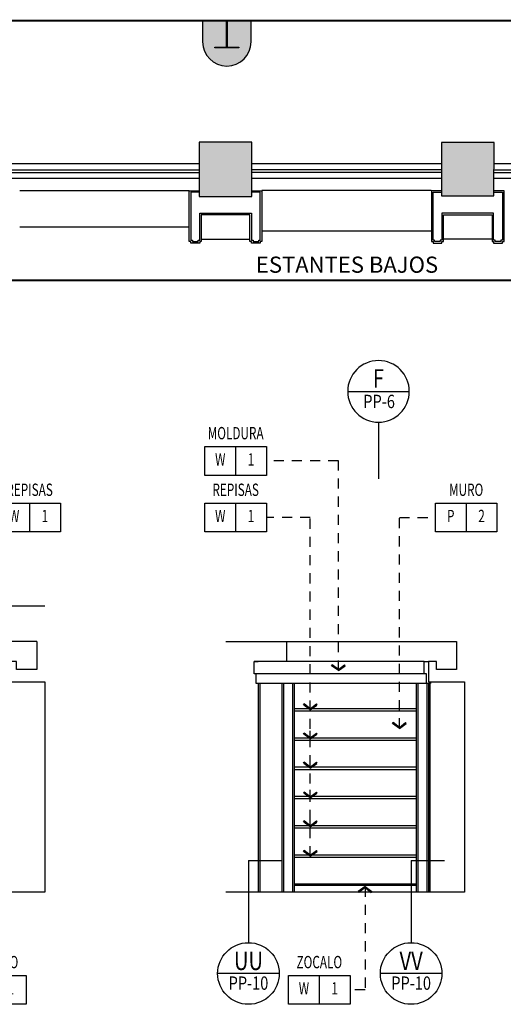
# Model space of a CAD drawing. Extents: x -417 to -14, y 6973 to 7071.
# Drawn here: x -318 to -312, y 6995 to 7007 of the extents above; entities that cross this region are included whole.
import ezdxf
from ezdxf.enums import TextEntityAlignment as Align

# ---------------------------------------------------------------- set-up
doc = ezdxf.new("R2010")
doc.units = 0
doc.header["$MEASUREMENT"] = 0
doc.linetypes.add('HIDDEN2', pattern=[0.1875, 0.125, -0.0625])
doc.layers.get('0').update_dxf_attribs({"linetype": 'CONTINUOUS'})
for name, color, linetype in [('8LINE', 8, 'CONTINUOUS'), ('ACO', 5, 'CONTINUOUS'), ('awamw', 4, 'CONTINUOUS'), ('FIN-LINE', 7, 'HIDDEN2'), ('FIN-REF', 2, 'CONTINUOUS'), ('FLINE', 7, 'CONTINUOUS'), ('ICLSE', 3, 'CONTINUOUS'), ('IPXBORDER', 32, 'CONTINUOUS'), ('IPXLIBROS', 6, 'CONTINUOUS'), ('IPXNO', 7, 'CONTINUOUS'), ('IWA', 3, 'CONTINUOUS'), ('IWAMW', 2, 'CONTINUOUS'), ('LTAG', 3, 'CONTINUOUS'), ('SLINE', 2, 'CONTINUOUS')]:
    doc.layers.add(name, color=color, linetype=linetype)
doc.styles.add('FINTAG1', font='romand')
doc.styles.add('ROMANS', font='romans', dxfattribs={"width": 0.8, "height": 1})
doc.styles.add('SECTAG2', font='HELV.shx', dxfattribs={"width": 0.8})
doc.styles.add('SIMPLEX', font='SIMPLEX.SHX')
doc.dimstyles.new('1-10', dxfattribs={"dimscale": 0.05, "dimtxt": 2.5, "dimasz": 1.5, "dimexe": 1, "dimexo": 2, "dimgap": 1, "dimtad": 1, "dimdec": 4, "dimlfac": 200, "dimrnd": 10, "dimzin": 12, "dimdsep": 46, "dimtxsty": 'SIMPLEX', "dimblk": 'ARCHTICK', "dimcen": 0.09, "dimdle": 1, "dimclrd": 7, "dimclre": 7, "dimclrt": 2, "dimaunit": 1, "dimadec": 0, "dimazin": 0, "dimtfac": 0.8, "dimtdec": 4, "dimtix": 1, "dimtmove": 2, "dimatfit": 3, "dimldrblk": 'OBLIQUE', "dimfxl": 0, "dimtolj": 1, "dimtzin": 12, "dimarcsym": 0})

# ---------------------------------------------------------------- blocks, each defined once
blk = doc.blocks.new('CBOX')
for p, q in [((-30, 14), (0, 14)), ((-30, 0), (-30, 14)), ((-15, 14), (-15, 0)), ((0, 14), (0, 0)), ((0, 0), (-30, 0))]:
    blk.add_line(p, q)
at = {"style": 'FINTAG1', "width": 0.7}
for tag, p in [('SURFACE', (-15, 19.77)), ('MAT', (-22.5, 7)), ('FIN', (-7.5, 7))]:
    blk.add_attdef(tag, text='', height=6, dxfattribs=at).set_placement(p, align=Align.MIDDLE)
blk = doc.blocks.new('ARW1')
for p, q in [((-0.06, 0), (-1, 0)), ((-0.6, 0.85), (-0.71, 0.76)), ((-0.12, 0), (-0.71, 0.76)), ((-0.12, 0), (-0.71, -0.76)), ((-0.06, 0), (-0.67, 0.79)), ((-0.06, 0), (-0.67, -0.79)), ((0, 0), (-0.6, 0.85)), ((0, 0), (-0.6, -0.85)), ((-0.6, -0.85), (-0.71, -0.76))]:
    blk.add_line(p, q)
blk = doc.blocks.new('STAG2A')
at = {"color": 1}
for p, q in [((15, 42.55), (-15, 42.55)), ((0, 27.55), (0, 0))]:
    blk.add_line(p, q, dxfattribs=at)
blk.add_circle((0, 42.55), 15, dxfattribs=at)
at = {"color": 2, "style": 'SECTAG2', "width": 0.8}
blk.add_attdef('SECTION', text='', height=9, dxfattribs=at).set_placement((0, 44.38), align=Align.CENTER)
at = {"color": 7, "style": 'SECTAG2', "width": 0.8}
blk.add_attdef('DWGNO.', text='', height=6.5, dxfattribs=at).set_placement((0.01, 34.42), align=Align.CENTER)
blk = doc.blocks.new('STAG2B')
at = {"color": 1}
for p, q in [((0, 0), (0, -40.07)), ((0, 0), (16.17, 0)), ((15, -55.07), (-15, -55.07))]:
    blk.add_line(p, q, dxfattribs=at)
blk.add_circle((0, -55.07), 15, dxfattribs=at)
at = {"color": 2, "style": 'SECTAG2', "width": 0.8}
blk.add_attdef('SECTION', text='', height=9, dxfattribs=at).set_placement((0, -53.41), align=Align.CENTER)
at = {"color": 7, "style": 'SECTAG2', "width": 0.8}
blk.add_attdef('DWGNO.', text='', height=6.5, dxfattribs=at).set_placement((0.01, -63.01), align=Align.CENTER)

msp = doc.modelspace()

# ---------------------------------------------------------------- hatches: boundary and pattern name
h = msp.add_hatch(color=9)
h.paths.add_polyline_path([(-297.36139815, 7006.74124733), (-297.89988053, 7006.74124733, 0.622778921)])
h.paths.add_polyline_path([(-303.37139815, 7006.74124733), (-303.90988053, 7006.74124733, 0.622778921)])
h.paths.add_polyline_path([(-309.34064211, 7006.74124733), (-309.63563934, 7006.74124733), (-309.63563934, 7006.67753798), (-309.49063934, 7006.67753798), (-309.49063934, 7006.66753798), (-309.79063934, 7006.66753798), (-309.79063934, 7006.67753798), (-309.64563934, 7006.67753798), (-309.64563934, 7006.74124733), (-309.94063656, 7006.74124733, 0.9957070277)])
h.paths.add_polyline_path([(-315.34063934, 7006.48039646), (-315.34063934, 7006.74124733), (-315.63563934, 7006.74124733), (-315.63563934, 7006.41539646), (-315.49063934, 7006.41539646), (-315.49063934, 7006.40539646), (-315.79063934, 7006.40539646), (-315.79063934, 7006.41539646), (-315.64563934, 7006.41539646), (-315.64563934, 7006.74124733), (-315.94063934, 7006.74124733), (-315.94063934, 7006.48039646, 1)])
h.paths.add_polyline_path([(-321.94063934, 7006.08676906, 1), (-321.34063934, 7006.08676906), (-321.34063934, 7006.68676906, 0.0456835881), (-321.34562727, 7006.74124733), (-321.63563934, 7006.74124733), (-321.63563934, 7006.02176906), (-321.49063934, 7006.02176906), (-321.49063934, 7006.01176906), (-321.79063934, 7006.01176906), (-321.79063934, 7006.02176906), (-321.64563934, 7006.02176906), (-321.64563934, 7006.74124733), (-321.9356514, 7006.74124733, 0.0456835881), (-321.94063934, 7006.68676906)])
h.paths.add_polyline_path([(-321.98434315, 7004.5686813), (-321.31805441, 7004.56794232), (-321.3173224, 7005.22794192), (-321.98361114, 7005.2286809)])
h.paths.add_polyline_path([(-306.99685236, 7004.54857302), (-306.34685276, 7004.54785211), (-306.34612075, 7005.2078517), (-306.99612035, 7005.20857261)])
h.paths.add_polyline_path([(-309.98684177, 7004.55653238), (-309.33684216, 7004.55581147), (-309.33611016, 7005.21581106), (-309.98610976, 7005.21653198)])
h.paths.add_polyline_path([(-312.98662802, 7004.57715514), (-312.33662842, 7004.57643423), (-312.33589641, 7005.23643382), (-312.98589601, 7005.23715474)])
h.paths.add_polyline_path([(-315.9821037, 7004.56929028), (-315.3321041, 7004.56856937), (-315.331361, 7005.23856895), (-315.9813606, 7005.23928987)])
h.paths.add_polyline_path([(-318.97915114, 7004.56898127), (-318.32915154, 7004.56826036), (-318.32840844, 7005.23825995), (-318.97840804, 7005.23898086)])
h.paths.add_polyline_path([(-324.90795387, 7004.57878439), (-324.26795466, 7004.57807457), (-324.26758311, 7004.91307436), (-324.26758311, 7005.24807457), (-324.90721077, 7005.24878398)])
h.paths.add_polyline_path([(-325.59896635, 7004.60194973), (-325.19896635, 7004.60194973), (-325.19896635, 7005.20194973), (-325.59896635, 7005.20194973)])
h.paths.add_polyline_path([(-327.88763066, 7004.59986333), (-327.48751564, 7004.59986333), (-327.48685018, 7005.19986333), (-327.88763066, 7005.19986333)])

# ---------------------------------------------------------------- linework, layer by layer
for p, q in [((-313.19837215, 6998.6658528), (-315.27985252, 6998.6658528)), ((-315.23485252, 6998.54825068), (-315.23485252, 6995.96825068)), ((-313.14837215, 6998.54825068), (-313.14837215, 6995.96825068)), ((-314.80485252, 6998.23682211), (-313.29902969, 6998.23682211)), ((-314.80485252, 6998.20682211), (-313.29902969, 6998.20682211)), ((-314.80485252, 6997.87539354), (-313.29902969, 6997.87539354)), ((-314.80485252, 6997.84539354), (-313.29902969, 6997.84539354)), ((-314.80485252, 6997.51396497), (-313.29902969, 6997.51396497)), ((-314.80485252, 6997.48396497), (-313.29902969, 6997.48396497)), ((-314.80485252, 6997.1525364), (-313.29902969, 6997.1525364)), ((-314.80485252, 6997.1225364), (-313.29902969, 6997.1225364)), ((-314.80485252, 6996.79110783), (-313.29902969, 6996.79110783)), ((-314.80485252, 6996.76110783), (-313.29902969, 6996.76110783)), ((-314.80485252, 6996.42967925), (-313.29902969, 6996.42967925)), ((-314.80485252, 6996.39967925), (-313.29902969, 6996.39967925))]:
    msp.add_line(p, q)
at = {"layer": '8LINE'}
for p, q in [((-315.25485252, 6998.54825068), (-315.25485252, 6995.96825068)), ((-314.95485252, 6995.96825068), (-314.95485252, 6998.54825068)), ((-314.80485252, 6995.96825068), (-314.80485252, 6998.54825068)), ((-313.29902969, 6998.54825068), (-313.29902969, 6995.96825068)), ((-313.16837215, 6998.54825068), (-313.16837215, 6995.96825068)), ((-314.80485252, 6996.05325068), (-313.29902969, 6996.05325068))]:
    msp.add_line(p, q, dxfattribs=at)
at = {"layer": 'ACO'}
msp.add_lwpolyline([(-315.94063934, 7006.74124733), (-315.94063934, 7006.48039646, 1), (-315.34063934, 7006.48039646), (-315.34063934, 7006.74124733)], format="xyb", dxfattribs=at)
msp.add_lwpolyline([(-315.94063934, 7006.74124733), (-315.94063934, 7006.48039646, 1), (-315.34063934, 7006.48039646), (-315.34063934, 7006.74124733)], format="xyb", dxfattribs=at)
msp.add_lwpolyline([(-315.94063934, 7006.74124733), (-315.94063934, 7006.48039646, 1), (-315.34063934, 7006.48039646), (-315.34063934, 7006.74124733)], format="xyb", dxfattribs=at)
msp.add_lwpolyline([(-315.94063934, 7006.74124733), (-315.94063934, 7006.48039646, 1), (-315.34063934, 7006.48039646), (-315.34063934, 7006.74124733)], format="xyb", dxfattribs=at)
msp.add_lwpolyline([(-315.94063934, 7006.74124733), (-315.94063934, 7006.48039646, 1), (-315.34063934, 7006.48039646), (-315.34063934, 7006.74124733)], format="xyb", dxfattribs=at)
msp.add_lwpolyline([(-315.63563934, 7006.74124733), (-315.63563934, 7006.41539646), (-315.49063934, 7006.41539646), (-315.49063934, 7006.40539646), (-315.79063934, 7006.40539646), (-315.79063934, 7006.41539646), (-315.64563934, 7006.41539646), (-315.64563934, 7006.74124733)], dxfattribs=at)
msp.add_lwpolyline([(-315.63563934, 7006.74124733), (-315.63563934, 7006.41539646), (-315.49063934, 7006.41539646), (-315.49063934, 7006.40539646), (-315.79063934, 7006.40539646), (-315.79063934, 7006.41539646), (-315.64563934, 7006.41539646), (-315.64563934, 7006.74124733)], dxfattribs=at)
msp.add_lwpolyline([(-315.63563934, 7006.74124733), (-315.63563934, 7006.41539646), (-315.49063934, 7006.41539646), (-315.49063934, 7006.40539646), (-315.79063934, 7006.40539646), (-315.79063934, 7006.41539646), (-315.64563934, 7006.41539646), (-315.64563934, 7006.74124733)], dxfattribs=at)
msp.add_lwpolyline([(-315.63563934, 7006.74124733), (-315.63563934, 7006.41539646), (-315.49063934, 7006.41539646), (-315.49063934, 7006.40539646), (-315.79063934, 7006.40539646), (-315.79063934, 7006.41539646), (-315.64563934, 7006.41539646), (-315.64563934, 7006.74124733)], dxfattribs=at)
msp.add_lwpolyline([(-315.63563934, 7006.74124733), (-315.63563934, 7006.41539646), (-315.49063934, 7006.41539646), (-315.49063934, 7006.40539646), (-315.79063934, 7006.40539646), (-315.79063934, 7006.41539646), (-315.64563934, 7006.41539646), (-315.64563934, 7006.74124733)], dxfattribs=at)
for points in [[(-315.331361, 7005.23856895), (-315.9813606, 7005.23928987), (-315.9821037, 7004.56929028), (-315.3321041, 7004.56856937)], [(-315.331361, 7005.23856895), (-315.9813606, 7005.23928987), (-315.9821037, 7004.56929028), (-315.3321041, 7004.56856937)], [(-315.331361, 7005.23856895), (-315.9813606, 7005.23928987), (-315.9821037, 7004.56929028), (-315.3321041, 7004.56856937)], [(-315.331361, 7005.23856895), (-315.9813606, 7005.23928987), (-315.9821037, 7004.56929028), (-315.3321041, 7004.56856937)], [(-315.331361, 7005.23856895), (-315.9813606, 7005.23928987), (-315.9821037, 7004.56929028), (-315.3321041, 7004.56856937)], [(-312.33589641, 7005.23643382), (-312.98589601, 7005.23715474), (-312.98662802, 7004.57715514), (-312.33662842, 7004.57643423)], [(-312.33589641, 7005.23643382), (-312.98589601, 7005.23715474), (-312.98662802, 7004.57715514), (-312.33662842, 7004.57643423)], [(-312.33589641, 7005.23643382), (-312.98589601, 7005.23715474), (-312.98662802, 7004.57715514), (-312.33662842, 7004.57643423)], [(-312.33589641, 7005.23643382), (-312.98589601, 7005.23715474), (-312.98662802, 7004.57715514), (-312.33662842, 7004.57643423)], [(-312.33589641, 7005.23643382), (-312.98589601, 7005.23715474), (-312.98662802, 7004.57715514), (-312.33662842, 7004.57643423)]]:
    msp.add_lwpolyline(points, close=True, dxfattribs=at)
at = {"layer": 'awamw', "color": 8}
for p, q in [((-315.98163291, 7004.97108853), (-318.32868536, 7004.97108853)), ((-312.9861614, 7004.97108853), (-315.33163371, 7004.97108853)), ((-309.98634772, 7004.97108853), (-312.33616221, 7004.97108853)), ((-315.98207878, 7004.79108853), (-318.32913123, 7004.79108853)), ((-312.98660727, 7004.79108853), (-315.33207958, 7004.79108853)), ((-309.98679359, 7004.79108853), (-312.33660808, 7004.79108853))]:
    msp.add_line(p, q, dxfattribs=at)
at = {"layer": 'awamw'}
for p, q in [((-318.32541227, 7004.86608853), (-315.97665106, 7004.86608853)), ((-318.325379, 7004.89608853), (-315.97668434, 7004.89608853)), ((-312.98730934, 7004.86608853), (-315.33607055, 7004.86608853)), ((-312.98734261, 7004.89608853), (-315.33603727, 7004.89608853)), ((-312.33448309, 7004.86608853), (-309.98572188, 7004.86608853)), ((-312.33444982, 7004.89608853), (-309.98575516, 7004.89608853))]:
    msp.add_line(p, q, dxfattribs=at)
at = {"layer": 'FLINE'}
msp.add_line((-314.80485252, 6996.06825068), (-313.29902969, 6996.06825068), dxfattribs=at)
at = {"layer": 'ICLSE', "color": 1}
for p, q in [((-317.89343585, 6999.50225068), (-342.7455461, 6999.50225068)), ((-312.69962261, 6995.96825068), (-315.65201822, 6995.96825068))]:
    msp.add_line(p, q, dxfattribs=at)
for points in [[(-317.99218538, 6999.06624591), (-317.99218538, 6998.71825068), (-318.24218538, 6998.71825068), (-318.24218538, 6998.81825068), (-318.34218538, 6998.81825068), (-318.34218538, 6998.71825068), (-318.34218538, 6998.56825068), (-317.89343585, 6998.56825068), (-317.89343585, 6995.96825068), (-343.48428579, 6995.96825068)], [(-315.65201822, 6999.06624585), (-312.79837215, 6999.06624591), (-312.79837215, 6998.71825068), (-313.04837215, 6998.71825068), (-313.04837215, 6998.81825068), (-313.14837215, 6998.81825068), (-313.14837215, 6998.71825068), (-313.14837215, 6998.56825068), (-312.69962261, 6998.56825068), (-312.69962261, 6995.96825068)], [(-314.90485252, 6999.06624591), (-314.90485252, 6998.81825068)]]:
    msp.add_lwpolyline(points, dxfattribs=at)
at = {"layer": 'IPXBORDER', "const_width": 0.02540012}
msp.add_lwpolyline([(-296.13233864, 7003.52984616), (-327.94708308, 7003.52984616), (-327.94708308, 7006.74124733), (-295.46106698, 7006.74124733)], dxfattribs=at)
at = {"layer": 'IPXLIBROS'}
for p, q in [((-318.20257958, 7004.64108853), (-316.1071039, 7004.64108853)), ((-313.11162822, 7004.64108853), (-315.2071039, 7004.64108853)), ((-318.20257958, 7004.19108853), (-316.1071039, 7004.19108853)), ((-313.11162822, 7004.14108853), (-315.2071039, 7004.14108853)), ((-315.9571039, 7004.03983807), (-315.3571039, 7004.03983807)), ((-312.36162822, 7004.03983807), (-312.96162822, 7004.03983807))]:
    msp.add_line(p, q, dxfattribs=at)
at = {"layer": 'IWA'}
msp.add_line((-317.99218538, 6999.06624591), (-323.271105, 6999.06624566), dxfattribs=at)
at = {"layer": 'IWAMW'}
for points in [[(-315.33220506, 7004.63983807), (-315.2071039, 7004.63983807), (-315.2071039, 7004.00983807), (-315.2271039, 7004.00983807), (-315.2271039, 7003.98983807), (-315.3371039, 7003.98983807), (-315.3371039, 7004.00983807), (-315.3571039, 7004.00983807), (-315.3571039, 7004.33983807), (-315.9571039, 7004.33983807), (-315.9571039, 7004.00983807), (-315.9771039, 7004.00983807), (-315.9771039, 7003.98983807), (-316.0871039, 7003.98983807), (-316.0871039, 7004.00983807), (-316.1071039, 7004.00983807), (-316.1071039, 7004.63983807), (-315.98220546, 7004.63983807)], [(-315.98220546, 7004.61983807), (-316.0871039, 7004.61983807), (-316.0871039, 7004.02983807), (-316.0871039, 7004.02983807), (-316.0671039, 7004.02983807), (-316.0671039, 7004.00983807), (-315.9971039, 7004.00983807), (-315.9971039, 7004.02983807), (-315.9771039, 7004.02983807), (-315.9771039, 7004.35983807), (-315.3371039, 7004.35983807), (-315.3371039, 7004.02983807), (-315.3171039, 7004.02983807), (-315.3171039, 7004.00983807), (-315.2471039, 7004.00983807), (-315.2471039, 7004.02983807), (-315.2271039, 7004.02983807), (-315.2271039, 7004.61983807), (-315.33218288, 7004.61983807)], [(-312.98575069, 7004.63983807), (-313.11085185, 7004.63983807), (-313.11085185, 7004.00983807), (-313.09085185, 7004.00983807), (-313.09085185, 7003.98983807), (-312.98085185, 7003.98983807), (-312.98085185, 7004.00983807), (-312.96085185, 7004.00983807), (-312.96085185, 7004.33983807), (-312.36085185, 7004.33983807), (-312.36085185, 7004.00983807), (-312.34085185, 7004.00983807), (-312.34085185, 7003.98983807), (-312.23085185, 7003.98983807), (-312.23085185, 7004.00983807), (-312.21085185, 7004.00983807), (-312.21085185, 7004.63983807), (-312.33575029, 7004.63983807)], [(-312.33575029, 7004.61983807), (-312.23085185, 7004.61983807), (-312.23085185, 7004.02983807), (-312.23085185, 7004.02983807), (-312.25085185, 7004.02983807), (-312.25085185, 7004.00983807), (-312.32085185, 7004.00983807), (-312.32085185, 7004.02983807), (-312.34085185, 7004.02983807), (-312.34085185, 7004.35983807), (-312.98085185, 7004.35983807), (-312.98085185, 7004.02983807), (-313.00085185, 7004.02983807), (-313.00085185, 7004.00983807), (-313.07085185, 7004.00983807), (-313.07085185, 7004.02983807), (-313.09085185, 7004.02983807), (-313.09085185, 7004.61983807), (-312.98577287, 7004.61983807)]]:
    msp.add_lwpolyline(points, dxfattribs=at)
at = {"layer": 'SLINE'}
for p, q in [((-313.19837215, 6998.81825068), (-315.30485252, 6998.81825068)), ((-313.17337215, 6998.54825068), (-315.27985252, 6998.54825068)), ((-314.93485252, 6995.96825068), (-314.93485252, 6998.54825068)), ((-314.82485252, 6995.96825068), (-314.82485252, 6998.54825068)), ((-313.27902969, 6998.54825068), (-313.27902969, 6995.96825068)), ((-313.12837215, 6998.54825068), (-313.12837215, 6995.96825068))]:
    msp.add_line(p, q, dxfattribs=at)
for points in [[(-315.25485252, 6998.54825068), (-315.27985252, 6998.54825068), (-315.27985252, 6998.54825068), (-315.27985252, 6998.54825068), (-315.27985252, 6998.6658528), (-315.30485252, 6998.6658528), (-315.30485252, 6998.81825068), (-315.25485252, 6998.81825068)], [(-313.12337215, 6998.56825068), (-313.12337215, 6998.54825068), (-313.17337215, 6998.54825068), (-313.17337215, 6998.54825068), (-313.17337215, 6998.54825068), (-313.17337215, 6998.54825068), (-313.17337215, 6998.6658528), (-313.19837215, 6998.6658528), (-313.19837215, 6998.81825068), (-313.14837215, 6998.81825068)]]:
    msp.add_lwpolyline(points, dxfattribs=at)

# ---------------------------------------------------------------- block references
at = {"layer": 'FIN-LINE', "xscale": 0.1, "yscale": 0.1, "zscale": 0.1, "rotation": 270}
for p in [(-314.60837747, 6998.22186646), (-314.60837747, 6997.86108477), (-314.60837747, 6997.50082741), (-314.60837747, 6997.13327171), (-314.60837747, 6996.7760288)]:
    msp.add_blockref('ARW1', p, dxfattribs=at)
at = {"layer": 'FIN-REF', "xscale": 0.02540012176814344, "yscale": 0.02540012176814344, "zscale": 0.02540012176818}
for p, values in [((-315.15097981, 7001.11980102), {'SURFACE': 'MOLDURA', 'MAT': 'W', 'FIN': '1'}), ((-317.69993755, 7000.41980102), {'SURFACE': 'REPISAS', 'MAT': 'W', 'FIN': '1'}), ((-315.15097981, 7000.41980102), {'SURFACE': 'REPISAS', 'MAT': 'W', 'FIN': '1'}), ((-312.29982396, 7000.41980102), {'SURFACE': 'MURO', 'MAT': 'P', 'FIN': '2'}), ((-318.12141888, 6994.57972095), {'SURFACE': 'ZOCALO', 'MAT': 'W', 'FIN': '1'}), ((-314.11603907, 6994.57972095), {'SURFACE': 'ZOCALO', 'MAT': 'W', 'FIN': '1'})]:
    msp.add_blockref('CBOX', p, dxfattribs=at).add_auto_attribs(values)
at = {"layer": 'LTAG'}
ref = msp.add_blockref('STAG2A', (-313.76511751, 7001.07697828), dxfattribs=dict(at, xscale=-0.02540012176814344, yscale=0.02540012176814344, zscale=0.02540012176818))
ref.add_attrib('SECTION', 'F', dxfattribs={"layer": '0', "color": 2, "height": 0.2286011, "style": 'SECTAG2', "width": 0.8}).set_placement((-313.76513123, 7002.20414464), align=Align.CENTER)
ref.add_attrib('DWGNO.', 'PP-6', dxfattribs={"layer": '0', "color": 7, "height": 0.165100791, "style": 'SECTAG2', "width": 0.8}).set_placement((-313.75738898, 7001.95120723), align=Align.CENTER)
at = {"layer": 'LTAG', "xscale": 0.02540012176814344, "yscale": 0.02540012176814344, "zscale": 0.02540012176818}
for p, values in [((-315.37357445, 6996.35954702), {'SECTION': 'UU', 'DWGNO.': 'PP-10'}), ((-313.36136262, 6996.35954702), {'SECTION': 'VV', 'DWGNO.': 'PP-10'})]:
    msp.add_blockref('STAG2B', p, dxfattribs=at).add_auto_attribs(values)

# ---------------------------------------------------------------- texts
at = {"layer": 'IPXNO', "color": 7, "style": 'ROMANS'}
msp.add_text('ESTANTES BAJOS', height=0.2, dxfattribs=at).set_placement((-314.15451391, 7003.62487069), align=Align.CENTER)

# ---------------------------------------------------------------- leaders
at = {"layer": 'FIN-LINE'}
for points in [[(-314.26151139, 6998.70675954), (-314.26151139, 7001.29760187), (-315.15097981, 7001.29760187)], [(-314.60837747, 6996.40976162), (-314.60837747, 7000.59760187), (-315.15097981, 7000.59760187)], [(-313.50672231, 6997.99151792), (-313.50672231, 7000.59760187), (-313.06182762, 7000.59760187)], [(-313.93114884, 6996.03439257), (-313.93114884, 6994.7575218), (-314.11603907, 6994.7575218)]]:
    msp.add_leader(points, dimstyle='1-10', override={"dimscale": 1, "dimasz": 0.1, "dimtad": 0, "dimldrblk": 'ARW1'}, dxfattribs=at)

doc.saveas('drawing.dxf')
